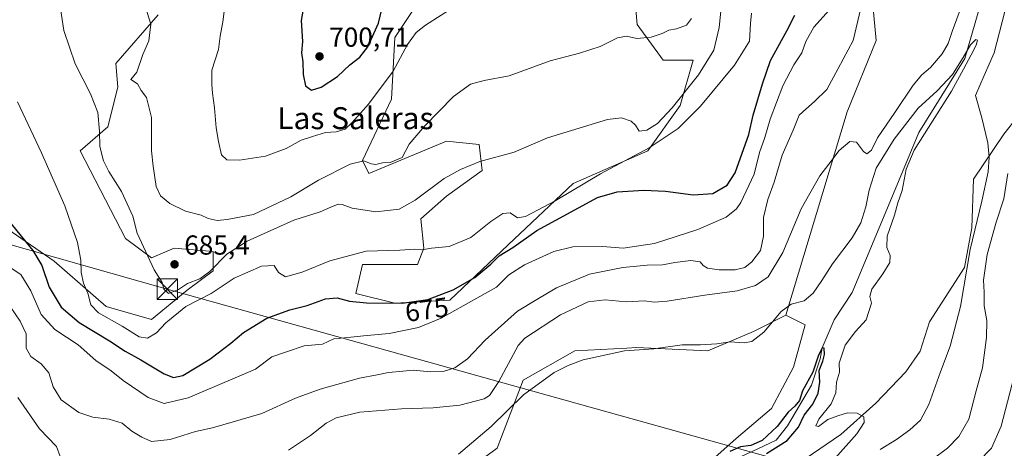
# Model space of a CAD drawing. Units: metres. Extents: x 617918 to 621376, y 4715554 to 4717926.
# Drawn here: x 618271 to 618629, y 4715825 to 4715981 of the extents above; entities that cross this region are included whole.
import ezdxf
from ezdxf.enums import TextEntityAlignment as Align

# ---------------------------------------------------------------- set-up
doc = ezdxf.new("R2010")
doc.units = ezdxf.units.M
doc.header["$MEASUREMENT"] = 0
for name, color, linetype, lineweight in [('Corriente natural lineal', 142, 'Continuous', 13), ('Cultivos herbáceos CxS', 92, 'Continuous', 0), ('Curva de nivel maestra', 30, 'Continuous', 30), ('Curva de nivel normal', 30, 'Continuous', 0), ('Entidad de ámbito territorial CxS', 92, 'Continuous', 0), ('Matorral CxS', 135, 'Continuous', 0), ('Punto de cota en terreno', 7, 'Continuous', 0), ('Rótulo de curva de nivel directora', 7, 'Continuous', 0), ('Rótulo de punto de cota en terreno', 7, 'Continuous', 0), ('Tendido', 6, 'Continuous', 0), ('Texto cartográfico', 7, 'Continuous', 0), ('Torre de tendido puntual', 7, 'Continuous', 0)]:
    doc.layers.add(name, color=color, linetype=linetype, lineweight=lineweight)
doc.styles.add('Style-Arial', font='txt')

# ---------------------------------------------------------------- blocks, each defined once
blk = doc.blocks.new('*U8')
at = {"layer": 'Matorral CxS', "color": 135, "linetype": 'Continuous', "lineweight": 0}
blk.add_polyline3d([(618546.1687, 4715813.9121, 654.0185), (618569.5259, 4715829.7571, 654.7964), (618582.1599, 4715841.2041, 655.2141), (618593.1481, 4715852.5989, 655.804), (618598.2989, 4715860.0949, 656.2549), (618601.7321, 4715870.8309, 656.5983), (618614.4711, 4715890.6481, 658.9799), (618617.1669, 4715905.0253, 658.7496), (618617.7977, 4715922.7835, 658.8954), (618628.8489, 4715939.1711, 660.9466), (618638.7333, 4715951.7511, 662.3602)], dxfattribs=at)
blk = doc.blocks.new('*U10')
at = {"layer": 'Cultivos herbáceos CxS', "color": 92, "linetype": 'Continuous', "lineweight": 0}
for points in [[(618638.7333, 4715951.7511, 662.3602), (618628.8489, 4715939.1711, 660.9466), (618617.7977, 4715922.7835, 658.8954), (618617.1669, 4715905.0253, 658.7496), (618614.4711, 4715890.6481, 658.9799), (618601.7321, 4715870.8309, 656.5983), (618598.2989, 4715860.0949, 656.2549), (618593.1481, 4715852.5989, 655.804), (618582.1599, 4715841.2041, 655.2141), (618569.5259, 4715829.7571, 654.7964), (618546.1687, 4715813.9121, 654.0185)], [(618511.5881, 4715810.6593, 649.5286), (618531.3913, 4715828.3599, 651.216), (618544.1883, 4715839.1989, 651.3857), (618552.3053, 4715854.2319, 652.2435), (618556.4413, 4715869.7017, 653.8473), (618549.4307, 4715873.2289, 655.3018), (618571.7713, 4715947.3215, 661.9393), (618582.3947, 4715973.3003, 663.0371), (618580.0349, 4715998.0971, 666.8567), (618576.4945, 4716037.0649, 665.5237), (618576.4953, 4716097.2877, 685.9357), (618582.3963, 4716107.9155, 686.4004), (618588.2985, 4716125.6285, 687.1199), (618597.7417, 4716133.8945, 685.8647), (618621.3487, 4716151.6065, 683.4241), (618624.8899, 4716159.8723, 685.6177), (618625.2067, 4716163.3143, 686.931), (618595.6989, 4716156.2293, 690.5267), (618583.8951, 4716160.9523, 692.6367), (618581.5343, 4716175.1223, 696.5042), (618572.0925, 4716183.3883, 699.424), (618575.6337, 4716204.6441, 700.0349)], [(618493.0075, 4716005.0811, 692.0011), (618495.3683, 4715979.1033, 690.602), (618504.8101, 4715966.1133, 688.2124), (618515.6989, 4715966.1273, 687.973), (618510.9777, 4715949.5955, 684.9774), (618499.1735, 4715933.0635, 681.2905), (618472.0255, 4715921.2557, 682.106), (618448.4193, 4715898.8197, 677.7051), (618427.1733, 4715878.7449, 674.6463), (618407.1075, 4715877.5639, 676.2425), (618392.9435, 4715881.1067, 676.3491), (618395.3035, 4715891.7347, 678.941), (618415.3695, 4715891.7349, 678.4578), (618417.7305, 4715897.6387, 680.3591), (618416.5497, 4715908.2655, 683.548), (618425.9927, 4715916.5317, 683.7068), (618438.9767, 4715925.9787, 684.644), (618437.7969, 4715935.4255, 686.8878), (618425.9929, 4715936.6065, 688.6352), (618397.6649, 4715924.7977, 689.4114), (618395.3041, 4715929.5217, 690.5439), (618405.9273, 4715951.9575, 694.0342), (618407.1085, 4715974.3933, 697.5069), (618430.7159, 4716009.8183, 699.3623)], [(618320.9441, 4715982.6593, 690.2384), (618305.6001, 4715964.9465, 687.7938), (618306.2617, 4715956.2441, 687.3295), (618302.6673, 4715941.8671, 685.3668), (618292.6155, 4715933.0637, 682.172), (618309.1401, 4715901.1807, 683.6863), (618318.5819, 4715894.0959, 684.9248), (618326.8451, 4715897.6389, 686.1182), (618341.0089, 4715896.4579, 686.2592), (618341.0089, 4715889.3729, 685.2492), (618331.5657, 4715882.2879, 684.7898), (618318.5817, 4715871.6599, 683.4074), (618302.0579, 4715876.3841, 681.0625), (618283.1721, 4715892.9149, 677.0608), (618245.4017, 4715918.8937, 672.1774)]]:
    blk.add_polyline3d(points, dxfattribs=at)
blk = doc.blocks.new('5PATER')
at = {"layer": 'Punto de cota en terreno', "linetype": 'Continuous', "lineweight": 0}
h = blk.add_hatch(color=51, dxfattribs=at)
edge = h.paths.add_edge_path()
edge.add_ellipse((0, 0), major_axis=(-0.11, -0.111), ratio=0.999422, start_angle=0, end_angle=360)
blk = doc.blocks.new('5TTEND')
at = {"layer": 'Entidad de ámbito territorial CxS', "color": 7, "linetype": 'Continuous', "lineweight": 0}
for p, q in [((-0.375, 0.3754), (0.375, -0.3746)), ((0.372, 0.3784), (-0.372, -0.3776))]:
    blk.add_line(p, q, dxfattribs=at)
at = {"layer": 'Entidad de ámbito territorial CxS', "color": 7, "linetype": 'Continuous', "lineweight": 0, "flags": 128}
blk.add_lwpolyline([(-0.375, -0.3746), (0.375, -0.3746), (0.375, 0.3754), (-0.375, 0.3754), (-0.372, -0.3776)], dxfattribs=at)

msp = doc.modelspace()

# ---------------------------------------------------------------- linework, layer by layer
at = {"layer": 'Corriente natural lineal', "color": 142, "linetype": 'Continuous', "lineweight": 13}
msp.add_polyline3d([(618622.9101, 4716014.5901, 657.1716), (618621.8801, 4716000.2201, 657.2212), (618619.7001, 4715984.2901, 657.6069), (618614.6501, 4715966.6901, 656.4391), (618597.8201, 4715939.7601, 654.5729), (618588.7001, 4715917.5601, 652.4929), (618573.6354, 4715881.5159, 651.2805), (618567.0804, 4715871.5, 651.6521), (618562.64, 4715861.35, 651.3777), (618561.954, 4715857.2786, 651.0015), (618558.8423, 4715847.6738, 651.0842), (618550.0478, 4715832.97, 650.0489), (618545.9136, 4715827.6783, 650.0478), (618537.1493, 4715823.5442, 650.3012), (618529.8732, 4715820.2369, 650.0164), (618515.9826, 4715810.4804, 648.8222), (618504.184, 4715802.9937, 648.2754), (618494.1544, 4715800.0624, 646.5357), (618482.4135, 4715796.259, 646.4078), (618463.8926, 4715783.8566, 645.2701), (618451.1595, 4715772.6118, 644.661), (618441.4167, 4715756.129, 644.0766), (618436.9601, 4715748.9801, 643.3087), (618423.1201, 4715725.7801, 642.6358)], dxfattribs=at)
at = {"layer": 'Cultivos herbáceos CxS', "color": 92, "linetype": 'Continuous', "lineweight": 0}
for points in [[(618575.6337, 4716204.6441, 700.0349), (618572.0925, 4716183.3883, 699.424), (618581.5343, 4716175.1223, 696.5042), (618583.8951, 4716160.9523, 692.6367), (618595.6989, 4716156.2293, 690.5267), (618625.2067, 4716163.3143, 686.931), (618624.8899, 4716159.8723, 685.6177), (618621.3487, 4716151.6065, 683.4241), (618597.7417, 4716133.8945, 685.8647), (618588.2985, 4716125.6285, 687.1199), (618582.3963, 4716107.9155, 686.4004), (618576.4953, 4716097.2877, 685.9357), (618576.4945, 4716037.0649, 665.5237), (618580.0349, 4715998.0971, 666.8567), (618582.3947, 4715973.3003, 663.0371), (618571.7713, 4715947.3215, 661.9393), (618549.4307, 4715873.2289, 655.3018)], [(618430.7159, 4716009.8183, 699.3623), (618407.1085, 4715974.3933, 697.5069), (618405.9273, 4715951.9575, 694.0342), (618395.3041, 4715929.5217, 690.5439), (618397.6649, 4715924.7977, 689.4114), (618425.9929, 4715936.6065, 688.6352), (618437.7969, 4715935.4255, 686.8878), (618438.9767, 4715925.9787, 684.644), (618425.9927, 4715916.5317, 683.7068), (618416.5497, 4715908.2655, 683.548), (618417.7305, 4715897.6387, 680.3591), (618415.3695, 4715891.7349, 678.4578), (618395.3035, 4715891.7347, 678.941), (618392.9435, 4715881.1067, 676.3491), (618407.1075, 4715877.5639, 676.2425), (618427.1733, 4715878.7449, 674.6463), (618448.4193, 4715898.8197, 677.7051), (618472.0255, 4715921.2557, 682.106), (618499.1735, 4715933.0635, 681.2905), (618510.9777, 4715949.5955, 684.9774), (618515.6989, 4715966.1273, 687.973), (618504.8101, 4715966.1133, 688.2124), (618495.3683, 4715979.1033, 690.602), (618493.0075, 4716005.0811, 692.0011)], [(618245.4017, 4715918.8937, 672.1774), (618283.1721, 4715892.9149, 677.0608), (618302.0579, 4715876.3841, 681.0625), (618318.5817, 4715871.6599, 683.4074), (618331.5657, 4715882.2879, 684.7898), (618341.0089, 4715889.3729, 685.2492), (618341.0089, 4715896.4579, 686.2592), (618326.8451, 4715897.6389, 686.1182), (618318.5819, 4715894.0959, 684.9248), (618309.1401, 4715901.1807, 683.6863), (618292.6155, 4715933.0637, 682.172), (618302.6673, 4715941.8671, 685.3668), (618306.2617, 4715956.2441, 687.3295), (618305.6001, 4715964.9465, 687.7938), (618320.9441, 4715982.6593, 690.2384)], [(618638.7333, 4715951.7511, 662.3602), (618628.8489, 4715939.1711, 660.9466), (618617.7977, 4715922.7835, 658.8954), (618617.1669, 4715905.0253, 658.7496), (618614.4711, 4715890.6481, 658.9799), (618601.7321, 4715870.8309, 656.5983), (618598.2989, 4715860.0949, 656.2549), (618593.1481, 4715852.5989, 655.804), (618582.1599, 4715841.2041, 655.2141), (618569.5259, 4715829.7571, 654.7964), (618546.1687, 4715813.9121, 654.0185)], [(618549.4307, 4715873.2289, 655.3018), (618537.6265, 4715867.3253, 656.481), (618521.1023, 4715860.2403, 654.4424), (618495.1347, 4715861.4199, 655.6919), (618491.5913, 4715861.2333, 655.6758), (618491.5711, 4715861.2323, 655.6763), (618491.5509, 4715861.2311, 655.6766), (618472.7089, 4715860.2397, 656.5658), (618453.8229, 4715849.6121, 657.484), (618444.3795, 4715824.8139, 652.5266), (618431.3963, 4715815.3671, 652.0112), (618405.4283, 4715810.6443, 651.2556), (618385.3625, 4715800.0165, 650.3777), (618365.2973, 4715779.9423, 650.3148), (618353.4929, 4715744.5175, 649.6405), (618344.0505, 4715723.2611, 651.0577), (618329.8865, 4715710.2727, 645.838), (618320.4439, 4715711.4537, 644.5063), (618306.2803, 4715740.9747, 645.9284), (618296.8375, 4715763.4105, 647.7873), (618282.6737, 4715775.2193, 648.6347), (618250.8049, 4715782.3045, 649.6421)], [(618431.3963, 4715815.3671, 652.0112), (618444.3795, 4715824.8139, 652.5266), (618453.8229, 4715849.6121, 657.484), (618472.7089, 4715860.2397, 656.5658), (618491.5509, 4715861.2311, 655.6766), (618491.5711, 4715861.2323, 655.6763), (618491.5913, 4715861.2333, 655.6758), (618495.1347, 4715861.4199, 655.6919), (618521.1023, 4715860.2403, 654.4424), (618537.6265, 4715867.3253, 656.481), (618549.4307, 4715873.2289, 655.3018), (618556.4413, 4715869.7017, 653.8473), (618552.3053, 4715854.2319, 652.2435), (618544.1883, 4715839.1989, 651.3857), (618531.3913, 4715828.3599, 651.216), (618511.5881, 4715810.6593, 649.5286)], [(618549.4307, 4715873.2289, 655.3018), (618556.4413, 4715869.7017, 653.8473), (618552.3053, 4715854.2319, 652.2435), (618544.1883, 4715839.1989, 651.3857), (618531.3913, 4715828.3599, 651.216), (618511.5881, 4715810.6593, 649.5286)]]:
    msp.add_polyline3d(points, dxfattribs=at)
at = {"layer": 'Curva de nivel maestra', "color": 30, "linetype": 'Continuous', "lineweight": 30, "flags": 128}
for points, elevation in [([(618374.2, 4715987.5501), (618373.04, 4715980.5401), (618373.56, 4715972.9601), (618373.11, 4715968.8201), (618373.62, 4715965.5201), (618373.75, 4715960.9001), (618374.58, 4715956.8301), (618376.82, 4715955.2401)], 700), ([(618376.82, 4715955.2401), (618380.31, 4715956.2701), (618386.22, 4715960.2301), (618390.74, 4715964.4501), (618394.42, 4715967.2601), (618397.26, 4715971.0301), (618401.2, 4715979.6401), (618403.09, 4715987.7001)], 700), ([(618266.32, 4715907.8001), (618275.34, 4715896.7501), (618278.68, 4715891.3101), (618281.35, 4715883.4001), (618285.69, 4715876.1201), (618292.28, 4715870.5501), (618303.32, 4715863.9301), (618308.96, 4715860.0801), (618314.69, 4715856.9201), (618323.13, 4715851.8401), (618326.6, 4715850.4801), (618329.98, 4715851.3001), (618339.75, 4715857.1501), (618347.42, 4715863.0801), (618352.09, 4715866.9701), (618360.54, 4715872.1101), (618368.86, 4715875.1601), (618375.2, 4715876.8001), (618381.95, 4715879.2001), (618386.19, 4715879.6001), (618390.62, 4715878.3401), (618396.86, 4715877.6801), (618409.81, 4715877.6001), (618419.19, 4715878.8901), (618428.39, 4715882.4201), (618436.28, 4715886.9601), (618442.06, 4715891.7701), (618445.16, 4715894.8301), (618450.05, 4715897.8301), (618458.79, 4715904.1301), (618480.94, 4715916.0701), (618488.11, 4715918.2101), (618497.78, 4715918.7201), (618505.69, 4715918.3801), (618515.77, 4715917.1201), (618522.86, 4715917.5401), (618528.13, 4715920.6201), (618530.99, 4715925.0601), (618536.03, 4715939.0201), (618537.61, 4715946.1301), (618540.95, 4715957.4601), (618543.85, 4715965.9901), (618549.8, 4715976.7601), (618552.72, 4715982.5201)], 675), ([(618542.44, 4715822.8801), (618549.91, 4715827.5501), (618554.12, 4715832.4601), (618556.18, 4715836.7501), (618559.28, 4715840.7901), (618561.26, 4715844.7901), (618561.81, 4715848.8501), (618561.63, 4715853.0201), (618562.93, 4715856.5201), (618563.53, 4715858.9201), (618563.44, 4715861.1701), (618562.64, 4715861.3501), (618561.25, 4715858.3201), (618559.29, 4715852.4601), (618555.56, 4715845.6501), (618554.43, 4715842.0901), (618552.73, 4715840.0601), (618550.25, 4715837.9401), (618546.33, 4715832.6701), (618540.84, 4715827.5401), (618536.7, 4715825.7101), (618532.92, 4715825.2101), (618529.02, 4715823.6001)], 650)]:
    msp.add_lwpolyline(points, dxfattribs=dict(at, elevation=elevation))
at = {"layer": 'Curva de nivel normal', "color": 30, "linetype": 'Continuous', "lineweight": 0, "flags": 128}
for points, elevation in [([(618323.16, 4715882.6033), (618323.05, 4715882.7001), (618322.48, 4715885.1201), (618319.47, 4715889.8001), (618313.35, 4715903.0801), (618311.75, 4715909.2401), (618307.66, 4715918.3401), (618303.08, 4715925.5301), (618301.14, 4715929.4001), (618299.8, 4715934.6501), (618299.68, 4715940.2801), (618299.02, 4715947.0001), (618296.4, 4715953.8301), (618290.8, 4715964.7801), (618286.66, 4715976.8901), (618284.12, 4715993.8101), (618283.36, 4715999.4801), (618281.75, 4716006.8101), (618280.26, 4716014.3501), (618277.74, 4716019.8401), (618274.13, 4716024.1901), (618269.02, 4716030.0701)], 685), ([(618515.08, 4715981.3201), (618513.26, 4715978.9001), (618509.61, 4715977.5701), (618506.86, 4715977.0901), (618504.44, 4715975.8501), (618500.44, 4715974.5101), (618495.17, 4715974.0601), (618491.42, 4715974.9001), (618488.19, 4715974.2101), (618481.82, 4715971.1101), (618474.3, 4715968.7101), (618463.62, 4715965.8401), (618448.72, 4715960.3901), (618439.59, 4715958.7601), (618434.66, 4715957.3701), (618428.52, 4715952.9401), (618417.87, 4715942.1301), (618412.34, 4715935.4701), (618409.75, 4715930.6201), (618405.43, 4715928.9001), (618402.62, 4715928.7001), (618400.21, 4715928.1501), (618398.47, 4715928.3301), (618395.82, 4715929.5001), (618390.83, 4715928.2901), (618379.3, 4715922.4601), (618369.22, 4715916.3201), (618355.74, 4715909.8801), (618346.08, 4715908.0301), (618342.42, 4715907.6801), (618339.23, 4715908.4801), (618336.68, 4715909.6601), (618330.98, 4715911.1401), (618325.23, 4715913.9201), (618321.85, 4715916.6601), (618320.29, 4715920.1301), (618319.17, 4715927.4701), (618318.59, 4715933.1301), (618318.61, 4715945.2301), (618316.78, 4715952.5101), (618314.78, 4715955.0801), (618313.46, 4715957.4601), (618310.99, 4715959.0401), (618313.23, 4715961.8001), (618315.38, 4715968.1301), (618317.62, 4715973.1801), (618318.33, 4715979.2101), (618313.75, 4715994.0201)], 690), ([(618526.36, 4715990.1401), (618525.18, 4715978.0001), (618523.27, 4715969.7501), (618517.62, 4715960.7801), (618508.1, 4715948.7001), (618502.77, 4715943.0701), (618498.92, 4715940.6401), (618496.03, 4715940.3201), (618494.78, 4715942.4801), (618493.16, 4715943.8601), (618489.69, 4715945.1301), (618484.54, 4715944.4501), (618462.72, 4715937.8701), (618450.59, 4715932.6401), (618438.1, 4715929.2201), (618431.09, 4715926.3201), (618425.09, 4715923.0501), (618414.58, 4715915.1001), (618408.66, 4715911.8201), (618400.22, 4715910.9201), (618391.54, 4715912.2401), (618388.01, 4715913.5501), (618386.45, 4715913.6101), (618383.85, 4715912.6201), (618379.9, 4715910.8401), (618370.32, 4715907.8001), (618353.36, 4715900.1801), (618345.98, 4715895.4901), (618339.75, 4715889.0901), (618336.15, 4715886.5001), (618331.68, 4715884.7401), (618328.41, 4715882.6401), (618324.8, 4715881.1601), (618324.3795, 4715881.5301)], 685), ([(618345.77, 4715989.6701), (618344.57, 4715980.1401), (618343.61, 4715974.8101), (618342.9, 4715969.9601), (618340.52, 4715962.4301), (618340.54, 4715957.2501), (618340.71, 4715954.0901), (618341.5, 4715948.8001), (618342.11, 4715941.5201), (618342.98, 4715936.4701), (618343.98, 4715931.6101), (618345.93, 4715929.8001), (618350.64, 4715929.6901), (618360.1, 4715931.1501), (618367.53, 4715933.9001), (618373.06, 4715936.9801), (618377.12, 4715938.3501), (618381.86, 4715939.7801), (618385.75, 4715940.0001), (618389.09, 4715940.9601), (618391.55, 4715943.4701), (618397.58, 4715950.1301), (618406.56, 4715962.1301), (618411.74, 4715971.8601), (618414.88, 4715976.1701), (618418.3, 4715978.8501), (618435.43, 4715989.9101)], 695), ([(618576.78, 4715985.0201), (618573.96, 4715973.2801), (618568.52, 4715963.0801), (618564.41, 4715955.4701), (618559.84, 4715951.0101), (618556.77, 4715948.2901), (618554.34, 4715946.1001), (618552.15, 4715940.6401), (618548.12, 4715931.4801), (618545.27, 4715921.7401), (618542.88, 4715915.3101), (618541.35, 4715908.8301), (618541.34, 4715902.0401), (618540.22, 4715896.8201), (618537.1, 4715892.6101), (618534.57, 4715890.6201), (618530.96, 4715889.7501), (618525.16, 4715889.7801), (618520.9, 4715890.4101), (618519.34, 4715891.3701), (618518.33, 4715892.7001), (618514.83, 4715893.1901), (618509, 4715892.4401), (618504.51, 4715891.5301), (618498.95, 4715891.4001), (618490.12, 4715890.6001), (618477.98, 4715888.1501), (618465.99, 4715883.1401), (618458.87, 4715878.9001), (618451.74, 4715874.7401), (618439.98, 4715864.1201), (618433.63, 4715857.2801), (618428.92, 4715854.0701), (618424.76, 4715852.7701), (618420.09, 4715852.5801), (618413.76, 4715853.1501), (618410.03, 4715852.8401), (618404.85, 4715852.3001), (618400.7, 4715851.4501), (618394.3, 4715850.3201), (618379.91, 4715846.3301), (618370.96, 4715843.0301), (618358.76, 4715837.4501), (618340.74, 4715832.2001), (618334.51, 4715830.8201), (618325.36, 4715827.9101), (618318.5, 4715827.2101), (618315.02, 4715828.7901), (618311.35, 4715831.0201), (618307.88, 4715833.8501), (618303.15, 4715835.3801), (618297.21, 4715836.0501), (618292.08, 4715837.7601), (618285.71, 4715842.4201), (618282.71, 4715847.1001), (618281.2, 4715852.2501), (618278.45, 4715855.5501), (618274.68, 4715858.1801), (618272.93, 4715861.1901), (618272.9, 4715866.4101), (618270.72, 4715871.0801), (618267.11, 4715876.4401)], 665), ([(618565.28, 4715984.3601), (618559.6, 4715978.2001), (618556.75, 4715972.9801), (618555.27, 4715968.8001), (618552.41, 4715964.3701), (618548.41, 4715956.7401), (618543.7, 4715944.5801), (618541.76, 4715937.9701), (618539.86, 4715932.4701), (618537.92, 4715924.6301), (618533.13, 4715914.2801), (618531.52, 4715911.9501), (618527.78, 4715908.8801), (618517.38, 4715904.4301), (618501.61, 4715899.3001), (618490.23, 4715897.5901), (618482.88, 4715898.2401), (618471.98, 4715898.1201), (618464.96, 4715896.4701), (618454.29, 4715891.5201), (618448.64, 4715887.8901), (618444.09, 4715883.4101), (618436.95, 4715879.4601), (618423.95, 4715872.1501), (618415.72, 4715868.7801), (618405.12, 4715866.6001), (618395.73, 4715865.6801), (618390.04, 4715865.0701), (618384.88, 4715864.6001), (618380.76, 4715862.6101), (618374.13, 4715862.0401), (618367.69, 4715859.9301), (618362.39, 4715858.0101), (618356.41, 4715853.6201), (618348.13, 4715850.0801), (618331.92, 4715843.0701), (618323.21, 4715841.0801), (618317.37, 4715843.2501), (618308.24, 4715849.4901), (618303.92, 4715852.9601), (618298.34, 4715856.6601), (618291.89, 4715862.3801), (618283.34, 4715867.9901), (618278.45, 4715873.5201), (618274.67, 4715882.0901), (618271.05, 4715888.1001), (618267.11, 4715890.6501)], 670), ([(618613.43, 4715985.7501), (618609.96, 4715976.5801), (618608.58, 4715972.2401), (618606.4, 4715968.3901), (618602.14, 4715963.4801), (618598.94, 4715960.8201), (618595.84, 4715957.0401), (618589.19, 4715947.1101), (618582.77, 4715937.8001), (618580.6, 4715933.3001), (618578.99, 4715932.0201), (618577.67, 4715932.8601), (618575.24, 4715936.2601), (618572.71, 4715936.5301), (618568.83, 4715933.1801), (618565.11, 4715928.2201), (618561.78, 4715923.9901), (618555.01, 4715912.0201), (618548.37, 4715896.0001), (618543, 4715887.1701), (618538.44, 4715884.0301), (618531.77, 4715882.0701), (618519.93, 4715880.5001), (618506.24, 4715878.2801), (618501.58, 4715877.9601), (618498.06, 4715878.4901), (618491.34, 4715878.0501), (618483.74, 4715878.8001), (618477.48, 4715878.0701), (618467.44, 4715873.3901), (618454.42, 4715864.8801), (618452.08, 4715862.2001), (618445.03, 4715849.0401), (618441.63, 4715844.0001), (618439.68, 4715842.7201), (618430.84, 4715840.4901), (618421.08, 4715839.4501), (618409.51, 4715839.0901), (618394.43, 4715837.9301), (618385.76, 4715835.8601), (618382.09, 4715833.8601), (618376.43, 4715829.3501), (618368.38, 4715824.0001)], 660), ([(618583.75, 4715824.3201), (618589.75, 4715827.9901), (618594.64, 4715831.4001), (618598.51, 4715835.0301), (618601.57, 4715840.7001), (618605.72, 4715852.6001), (618609.28, 4715861.9901), (618612.98, 4715876.3701), (618616.54, 4715897.1201), (618620.85, 4715914.7201), (618623.1, 4715925.4601), (618623.44, 4715930.8001), (618623.02, 4715936.0701), (618620.8, 4715945.1701), (618618.45, 4715953.2701), (618621.68, 4715960.5001), (618625.32, 4715968.8001), (618629.22, 4715983.8101)], 660), ([(618269.74, 4715950.9301), (618278.5, 4715932.3401), (618287.01, 4715913.1001), (618291.64, 4715899.6801), (618292.84, 4715893.2201), (618292.9, 4715888.8001), (618293.8, 4715884.9201), (618295.35, 4715881.2401), (618296.43, 4715877.0101), (618299.22, 4715874.0901), (618307.88, 4715869.1901), (618314.08, 4715865.2901), (618317.08, 4715864.8801), (618320.42, 4715866.7701), (618323.75, 4715870.4401), (618331.08, 4715876.3301), (618340.27, 4715881.0901), (618348.7, 4715886.6601), (618358.6, 4715891.1201), (618363.25, 4715891.2901), (618364.76, 4715888.7801), (618367.39, 4715887.2501), (618373.43, 4715888.9201), (618383.43, 4715893.0401), (618396.71, 4715896.5601), (618408.91, 4715896.8601), (618414.37, 4715897.2901), (618416.9, 4715897.0801), (618420.43, 4715897.6201), (618426.93, 4715898.2401), (618434.76, 4715901.5001), (618442.09, 4715907.4101), (618446.47, 4715910.2201), (618449.16, 4715910.4701), (618451.73, 4715908.6601), (618454.67, 4715909.1901), (618465.54, 4715914.8501), (618482.01, 4715924.6701), (618499.76, 4715934.2201), (618510.24, 4715941.1801), (618518.44, 4715949.3901), (618530.81, 4715964.3201), (618536.19, 4715973.0001), (618536.54, 4715979.5401), (618536.92, 4715983.2901)], 680), ([(618567.45, 4715821.1701), (618575.35, 4715830.0601), (618577.98, 4715834.1101), (618577.82, 4715836.1601), (618575.48, 4715837.4901), (618571.93, 4715837.6001), (618568.35, 4715836.5101), (618564.71, 4715835.1701), (618561.35, 4715832.6701), (618560.32, 4715832.9201), (618561.46, 4715835.3601), (618565.92, 4715840.9001), (618567.69, 4715844.9101), (618567.9, 4715848.7901), (618569, 4715852.4601), (618568.88, 4715855.7901), (618571.01, 4715862.2501), (618574.81, 4715867.3101), (618578.67, 4715871.5901), (618580.66, 4715877.6301), (618580.06, 4715880.0001), (618580.8, 4715882.7301), (618584.81, 4715888.3201), (618587.28, 4715892.4701), (618587.43, 4715894.9901), (618586.18, 4715897.8901), (618586.38, 4715901.9901), (618588.96, 4715909.6601), (618590.23, 4715914.1301), (618591.78, 4715918.6701), (618593.31, 4715926.4601), (618596.17, 4715933.2901), (618609.81, 4715954.8101), (618614.14, 4715962.8101), (618616.87, 4715968.0101), (618618.71, 4715971.5501), (618619.27, 4715973.4701), (618618.59, 4715973.7101), (618616.73, 4715971.7501), (618614.05, 4715967.1501), (618610.14, 4715960.8701), (618604.56, 4715954.9601), (618597.64, 4715948.6501), (618588.88, 4715937.3601), (618582.34, 4715926.8001), (618579.81, 4715918.8001), (618578.56, 4715912.7401), (618576.8, 4715906.8601), (618573.58, 4715901.4001), (618566.45, 4715891.9801), (618562.6, 4715885.8601), (618559.41, 4715881.2101), (618556.19, 4715878.4701), (618551.45, 4715877.2301), (618547.78, 4715874.5101), (618541.44, 4715867.0101), (618537.14, 4715863.6501), (618534.23, 4715863.1801), (618529.14, 4715863.5001), (618524.35, 4715862.8301), (618518.43, 4715862.4701), (618511.68, 4715862.4601), (618501.44, 4715861.0201), (618490.77, 4715860.2001), (618475.7, 4715856.9401), (618470.18, 4715854.8701), (618465.16, 4715852.3301), (618453.92, 4715844.2201), (618442.22, 4715832.6201), (618430.3, 4715822.6201)], 655), ([(618603.09, 4715820.9001), (618608.31, 4715824.7401), (618612.43, 4715829.0301), (618616.01, 4715835.4001), (618618.76, 4715845.6401), (618621.08, 4715854.1001), (618622.51, 4715865.1101), (618622.66, 4715871.2501), (618621.7, 4715876.6901), (618621.7, 4715881.5701), (618621.44, 4715885.9901), (618622.69, 4715895.3701), (618626.03, 4715907.1401), (618628.82, 4715915.6201), (618630.29, 4715924.8601)], 665), ([(618324.3795, 4715881.5301), (618323.16, 4715882.6033)], 685), ([(618619.49, 4715819.8401), (618624.38, 4715824.7901), (618627.81, 4715832.7901), (618633.36, 4715853.7901)], 670), ([(618285.31, 4715821.7301), (618283.92, 4715825.3601), (618277.76, 4715831.7701), (618269.86, 4715843.2001)], 660)]:
    msp.add_lwpolyline(points, dxfattribs=dict(at, elevation=elevation))
at = {"layer": 'Matorral CxS', "color": 135, "linetype": 'Continuous', "lineweight": 0}
for points in [[(618575.6337, 4716204.6441, 700.0349), (618572.0925, 4716183.3883, 699.424), (618581.5343, 4716175.1223, 696.5042), (618583.8951, 4716160.9523, 692.6367), (618595.6989, 4716156.2293, 690.5267), (618625.2067, 4716163.3143, 686.931), (618624.8899, 4716159.8723, 685.6177), (618621.3487, 4716151.6065, 683.4241), (618597.7417, 4716133.8945, 685.8647), (618588.2985, 4716125.6285, 687.1199), (618582.3963, 4716107.9155, 686.4004), (618576.4953, 4716097.2877, 685.9357), (618576.4945, 4716037.0649, 665.5237), (618580.0349, 4715998.0971, 666.8567), (618582.3947, 4715973.3003, 663.0371), (618571.7713, 4715947.3215, 661.9393), (618549.4307, 4715873.2289, 655.3018)], [(618430.7159, 4716009.8183, 699.3623), (618407.1085, 4715974.3933, 697.5069), (618405.9273, 4715951.9575, 694.0342), (618395.3041, 4715929.5217, 690.5439), (618397.6649, 4715924.7977, 689.4114), (618425.9929, 4715936.6065, 688.6352), (618437.7969, 4715935.4255, 686.8878), (618438.9767, 4715925.9787, 684.644), (618425.9927, 4715916.5317, 683.7068), (618416.5497, 4715908.2655, 683.548), (618417.7305, 4715897.6387, 680.3591), (618415.3695, 4715891.7349, 678.4578), (618395.3035, 4715891.7347, 678.941), (618392.9435, 4715881.1067, 676.3491), (618407.1075, 4715877.5639, 676.2425), (618427.1733, 4715878.7449, 674.6463), (618448.4193, 4715898.8197, 677.7051), (618472.0255, 4715921.2557, 682.106), (618499.1735, 4715933.0635, 681.2905), (618510.9777, 4715949.5955, 684.9774), (618515.6989, 4715966.1273, 687.973), (618504.8101, 4715966.1133, 688.2124), (618495.3683, 4715979.1033, 690.602), (618493.0075, 4716005.0811, 692.0011)], [(618430.7159, 4716009.8183, 699.3623), (618407.1085, 4715974.3933, 697.5069), (618405.9273, 4715951.9575, 694.0342), (618395.3041, 4715929.5217, 690.5439), (618397.6649, 4715924.7977, 689.4114), (618425.9929, 4715936.6065, 688.6352), (618437.7969, 4715935.4255, 686.8878), (618438.9767, 4715925.9787, 684.644), (618425.9927, 4715916.5317, 683.7068), (618416.5497, 4715908.2655, 683.548), (618417.7305, 4715897.6387, 680.3591), (618415.3695, 4715891.7349, 678.4578), (618395.3035, 4715891.7347, 678.941), (618392.9435, 4715881.1067, 676.3491), (618407.1075, 4715877.5639, 676.2425), (618427.1733, 4715878.7449, 674.6463), (618448.4193, 4715898.8197, 677.7051), (618472.0255, 4715921.2557, 682.106), (618499.1735, 4715933.0635, 681.2905), (618510.9777, 4715949.5955, 684.9774), (618515.6989, 4715966.1273, 687.973), (618504.8101, 4715966.1133, 688.2124), (618495.3683, 4715979.1033, 690.602), (618493.0075, 4716005.0811, 692.0011)], [(618580.0349, 4715998.0971, 666.8567), (618582.3947, 4715973.3003, 663.0371), (618571.7713, 4715947.3215, 661.9393), (618549.4307, 4715873.2289, 655.3018), (618537.6265, 4715867.3253, 656.481), (618521.1023, 4715860.2403, 654.4424), (618495.1347, 4715861.4199, 655.6919), (618491.5913, 4715861.2333, 655.6758), (618491.5711, 4715861.2323, 655.6763), (618491.5509, 4715861.2311, 655.6766), (618472.7089, 4715860.2397, 656.5658), (618453.8229, 4715849.6121, 657.484), (618444.3795, 4715824.8139, 652.5266), (618431.3963, 4715815.3671, 652.0112)], [(618245.4017, 4715918.8937, 672.1774), (618283.1721, 4715892.9149, 677.0608), (618302.0579, 4715876.3841, 681.0625), (618318.5817, 4715871.6599, 683.4074), (618331.5657, 4715882.2879, 684.7898), (618341.0089, 4715889.3729, 685.2492), (618341.0089, 4715896.4579, 686.2592), (618326.8451, 4715897.6389, 686.1182), (618318.5819, 4715894.0959, 684.9248), (618309.1401, 4715901.1807, 683.6863), (618292.6155, 4715933.0637, 682.172), (618302.6673, 4715941.8671, 685.3668), (618306.2617, 4715956.2441, 687.3295), (618305.6001, 4715964.9465, 687.7938), (618320.9441, 4715982.6593, 690.2384)], [(618245.4017, 4715918.8937, 672.1774), (618283.1721, 4715892.9149, 677.0608), (618302.0579, 4715876.3841, 681.0625), (618318.5817, 4715871.6599, 683.4074), (618331.5657, 4715882.2879, 684.7898), (618341.0089, 4715889.3729, 685.2492), (618341.0089, 4715896.4579, 686.2592), (618326.8451, 4715897.6389, 686.1182), (618318.5819, 4715894.0959, 684.9248), (618309.1401, 4715901.1807, 683.6863), (618292.6155, 4715933.0637, 682.172), (618302.6673, 4715941.8671, 685.3668), (618306.2617, 4715956.2441, 687.3295), (618305.6001, 4715964.9465, 687.7938), (618320.9441, 4715982.6593, 690.2384)], [(618638.7333, 4715951.7511, 662.3602), (618628.8489, 4715939.1711, 660.9466), (618617.7977, 4715922.7835, 658.8954), (618617.1669, 4715905.0253, 658.7496), (618614.4711, 4715890.6481, 658.9799), (618601.7321, 4715870.8309, 656.5983), (618598.2989, 4715860.0949, 656.2549), (618593.1481, 4715852.5989, 655.804), (618582.1599, 4715841.2041, 655.2141), (618569.5259, 4715829.7571, 654.7964), (618546.1687, 4715813.9121, 654.0185)], [(618549.4307, 4715873.2289, 655.3018), (618537.6265, 4715867.3253, 656.481), (618521.1023, 4715860.2403, 654.4424), (618495.1347, 4715861.4199, 655.6919), (618491.5913, 4715861.2333, 655.6758), (618491.5711, 4715861.2323, 655.6763), (618491.5509, 4715861.2311, 655.6766), (618472.7089, 4715860.2397, 656.5658), (618453.8229, 4715849.6121, 657.484), (618444.3795, 4715824.8139, 652.5266), (618431.3963, 4715815.3671, 652.0112), (618405.4283, 4715810.6443, 651.2556), (618385.3625, 4715800.0165, 650.3777), (618365.2973, 4715779.9423, 650.3148), (618353.4929, 4715744.5175, 649.6405), (618344.0505, 4715723.2611, 651.0577), (618329.8865, 4715710.2727, 645.838), (618320.4439, 4715711.4537, 644.5063), (618306.2803, 4715740.9747, 645.9284), (618296.8375, 4715763.4105, 647.7873), (618282.6737, 4715775.2193, 648.6347), (618250.8049, 4715782.3045, 649.6421)]]:
    msp.add_polyline3d(points, dxfattribs=at)
at = {"layer": 'Tendido', "color": 6, "linetype": 'Continuous', "lineweight": 0}
msp.add_polyline3d([(619731.306, 4715828.4209, 675.3785), (619698.07, 4715820.66, 672.2448), (619567.2875, 4715799.1585, 669.0342), (619363.0287, 4715765.2918, 686.1537), (619119.347, 4715725.3396, 719.5279), (618970.7832, 4715700.0719, 752.7215), (618909.7966, 4715717.4021, 748.0276), (618812.6943, 4715745.8449, 736.9079), (618726.5608, 4715770.3781, 720.8807), (618324.31, 4715882.68, 687.7091), (617955.88, 4715987.42, 710.1449), (617949.5387, 4715989.2768, 707.6523)], dxfattribs=at)

# ---------------------------------------------------------------- block references
at = {"layer": 'Cultivos herbáceos CxS', "color": 92, "linetype": 'Continuous', "lineweight": 0}
msp.add_blockref('*U10', (0, 0), dxfattribs=at)
at = {"layer": 'Matorral CxS', "color": 135, "linetype": 'Continuous', "lineweight": 0}
msp.add_blockref('*U8', (0, 0), dxfattribs=at)
at = {"layer": 'Punto de cota en terreno', "color": 7, "linetype": 'Continuous', "lineweight": 0, "xscale": 10, "yscale": 10, "zscale": 10}
for p in [(618379.71, 4715967.49, 700.71), (618326.95, 4715891.75, 685.4)]:
    msp.add_blockref('5PATER', p, dxfattribs=at)
at = {"layer": 'Torre de tendido puntual', "color": 7, "linetype": 'Continuous', "lineweight": 0, "xscale": 10, "yscale": 10, "zscale": 10}
msp.add_blockref('5TTEND', (618324.31, 4715882.68, 687.7091), dxfattribs=at)

# ---------------------------------------------------------------- texts
at = {"layer": 'Rótulo de curva de nivel directora', "color": 7, "linetype": 'Continuous', "lineweight": 0, "style": 'Style-Arial'}
msp.add_text('675', height=7, rotation=7.830678, dxfattribs=at).set_placement((618418.7827, 4715875.2746), align=Align.MIDDLE_CENTER)
at = {"layer": 'Rótulo de punto de cota en terreno', "color": 7, "linetype": 'Continuous', "lineweight": 0, "style": 'Style-Arial'}
for s, p in [('700,71', (618383.2378, 4715971.0178)), ('685,4', (618330.4778, 4715895.2778))]:
    msp.add_text(s, height=7, dxfattribs=at).set_placement(p)
at = {"layer": 'Texto cartográfico', "color": 7, "linetype": 'Continuous', "lineweight": 0, "style": 'Style-Arial'}
msp.add_text('Las Saleras', height=8, dxfattribs=at).set_placement((618392.7658, 4715944.9901), align=Align.MIDDLE_CENTER)

doc.saveas('drawing.dxf')
